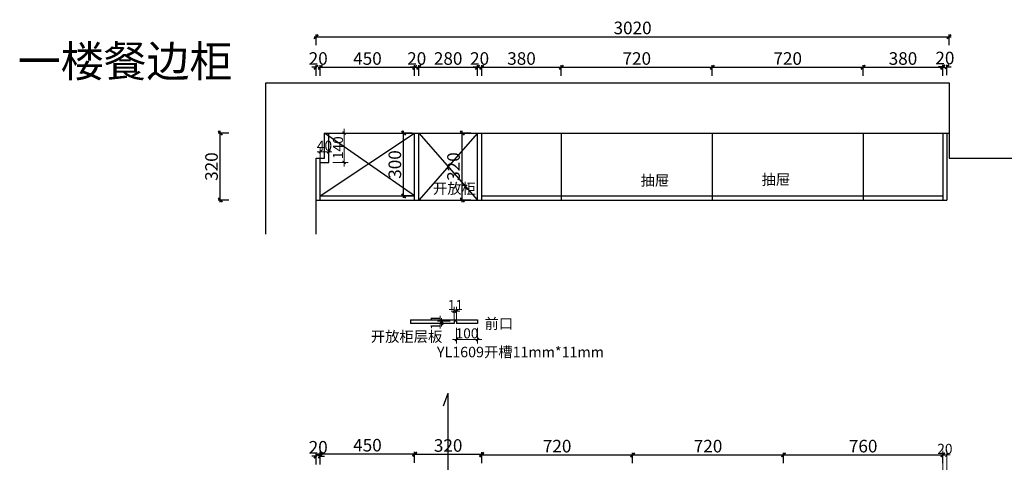
# Model space of a CAD drawing. Units: inches. Extents: x 444 to 281521, y -87889 to -81764.
# Drawn here: x 85891 to 90588, y -83877 to -81764 of the extents above; entities that cross this region are included whole.
import ezdxf

# ---------------------------------------------------------------- set-up
doc = ezdxf.new("R2010")
doc.units = ezdxf.units.IN
doc.header["$LTSCALE"] = 10
doc.header["$MEASUREMENT"] = 0
doc.styles.add('48', font='txt', dxfattribs={"width": 0.8, "height": 48})
doc.styles.add('DIM_FONT', font='SIMPLEX.shx', dxfattribs={"width": 0.7})
doc.styles.add('ST', font='txt')
doc.styles.add('YQ_TEXT', font='SUPEROS.SHX', dxfattribs={"width": 0.8, "bigfont": 'HZDX.SHX'})
doc.dimstyles.new('(标)48宋体', dxfattribs={"dimtxt": 48, "dimasz": 15, "dimexe": 20, "dimexo": 20, "dimgap": 5, "dimtad": 3, "dimdec": 0, "dimdsep": 46, "dimtxsty": '48', "dimblk": 'ARCHTICK', "dimcen": 30, "dimdle": 20, "dimclrd": 4, "dimclre": 4, "dimclrt": 7, "dimadec": 0, "dimazin": 2, "dimtfac": 1, "dimtdec": 0, "dimtix": 1, "dimtmove": 1, "dimatfit": 3, "dimldrblk": 'DOT', "dimfxl": 80, "dimfxlon": 1, "dimtolj": 1, "dimtzin": 0, "dimlwd": 5, "dimlwe": 5, "dimarcsym": 0})
doc.dimstyles.new('标准标注-20', dxfattribs={"dimscale": 20, "dimtxt": 3, "dimasz": 1, "dimexe": 0.5, "dimexo": 0, "dimgap": 0.6, "dimtad": 1, "dimdec": 0, "dimzin": 0, "dimdsep": 46, "dimtxsty": 'ST', "dimblk1": 'ARCHTICK', "dimblk2": 'ARCHTICK', "dimsah": 1, "dimcen": 0, "dimdle": 0.5, "dimclrt": 256, "dimadec": 0, "dimazin": 0, "dimtfac": 1, "dimtdec": 0, "dimtix": 1, "dimtofl": 0, "dimtmove": 2, "dimatfit": 3, "dimldrblk": 'DOT', "dimfxl": 2, "dimfxlon": 1, "dimtolj": 1, "dimtzin": 0, "dimlwd": -1, "dimlwe": -1, "dimarcsym": 0})

# ---------------------------------------------------------------- blocks, each defined once
blk = doc.blocks.new('_ArchTick')
at = {"color": 0, "linetype": 'ByBlock', "const_width": 0.4}
blk.add_lwpolyline([(-0.5, -0.5), (0.5, 0.5)], dxfattribs=at)
blk = doc.blocks.new('*D3')
at = {"color": 0, "ltscale": 5, "transparency": 16777216}
for p, q in [((86847.8, -82635.1), (86847.8, -82295.1)), ((86887.8, -82305.1), (86837.8, -82305.1)), ((86887.8, -82625.1), (86837.8, -82625.1))]:
    blk.add_line(p, q, dxfattribs=at)
at = {"layer": 'Defpoints', "color": 0, "ltscale": 5, "transparency": 16777216}
for p in [(86847.8, -82305.1), (87344.8, -82305.1), (87324.8, -82625.1)]:
    blk.add_point(p, dxfattribs=at)
at = {"color": 0, "ltscale": 5, "transparency": 16777216, "xscale": 20, "yscale": 20, "zscale": 20}
for p, rotation in [((86847.8, -82305.1), 90), ((86847.8, -82625.1), 270)]:
    blk.add_blockref('_ArchTick', p, dxfattribs=dict(at, rotation=rotation))
at = {"ltscale": 5, "transparency": 16777216, "insert": (86805.8, -82465.1), "char_height": 60, "attachment_point": 5, "rotation": 90, "style": 'ST'}
blk.add_mtext('\\A1;320', dxfattribs=at)
blk = doc.blocks.new('_Dot')
at = {"color": 0, "linetype": 'ByBlock', "lineweight": -2}
blk.add_line((-0.5, 0), (-1, 0), dxfattribs=at)
at = {"color": 0, "linetype": 'ByBlock', "const_width": 0.5}
blk.add_lwpolyline([(-0.25, 0, 1), (0.25, 0, 1)], format="xyb", close=True, dxfattribs=at)
blk = doc.blocks.new('*D4')
at = {"color": 0, "ltscale": 5, "transparency": 16777216}
for p, q in [((87314.8, -81991), (87784.8, -81991)), ((87324.8, -82031), (87324.8, -81981)), ((87774.8, -82031), (87774.8, -81981))]:
    blk.add_line(p, q, dxfattribs=at)
at = {"layer": 'Defpoints', "color": 0, "ltscale": 5, "transparency": 16777216}
for p in [(87774.8, -81991), (87324.8, -82198.5), (87774.8, -82198.5)]:
    blk.add_point(p, dxfattribs=at)
at = {"color": 0, "ltscale": 5, "transparency": 16777216, "xscale": 20, "yscale": 20, "zscale": 20, "rotation": 180}
blk.add_blockref('_ArchTick', (87324.8, -81991), dxfattribs=at)
at = {"color": 0, "ltscale": 5, "transparency": 16777216, "xscale": 20, "yscale": 20, "zscale": 20}
blk.add_blockref('_ArchTick', (87774.8, -81991), dxfattribs=at)
at = {"ltscale": 5, "transparency": 16777216, "insert": (87549.8, -81949), "char_height": 60, "attachment_point": 5, "style": 'ST'}
blk.add_mtext('\\A1;450', dxfattribs=at)
blk = doc.blocks.new('*D5')
at = {"color": 0, "ltscale": 5, "transparency": 16777216}
for p, q in [((88084.8, -81991), (88484.8, -81991)), ((88094.8, -82031), (88094.8, -81981)), ((88474.8, -82031), (88474.8, -81981))]:
    blk.add_line(p, q, dxfattribs=at)
at = {"layer": 'Defpoints', "color": 0, "ltscale": 5, "transparency": 16777216}
for p in [(88474.8, -81991), (88094.8, -82078.5), (88474.8, -82305.1)]:
    blk.add_point(p, dxfattribs=at)
at = {"color": 0, "ltscale": 5, "transparency": 16777216, "xscale": 20, "yscale": 20, "zscale": 20, "rotation": 180}
blk.add_blockref('_ArchTick', (88094.8, -81991), dxfattribs=at)
at = {"color": 0, "ltscale": 5, "transparency": 16777216, "xscale": 20, "yscale": 20, "zscale": 20}
blk.add_blockref('_ArchTick', (88474.8, -81991), dxfattribs=at)
at = {"ltscale": 5, "transparency": 16777216, "insert": (88284.8, -81949), "char_height": 60, "attachment_point": 5, "style": 'ST'}
blk.add_mtext('\\A1;380', dxfattribs=at)
blk = doc.blocks.new('*D6')
at = {"color": 0, "ltscale": 5, "transparency": 16777216}
for p, q in [((87294.8, -81844.9), (90334.8, -81844.9)), ((87304.8, -81884.9), (87304.8, -81834.9)), ((90324.8, -81884.9), (90324.8, -81834.9))]:
    blk.add_line(p, q, dxfattribs=at)
at = {"layer": 'Defpoints', "color": 0, "ltscale": 5, "transparency": 16777216}
for p in [(90324.8, -81844.9), (87304.8, -82501.4), (90324.8, -82501.4)]:
    blk.add_point(p, dxfattribs=at)
at = {"color": 0, "ltscale": 5, "transparency": 16777216, "xscale": 20, "yscale": 20, "zscale": 20, "rotation": 180}
blk.add_blockref('_ArchTick', (87304.8, -81844.9), dxfattribs=at)
at = {"color": 0, "ltscale": 5, "transparency": 16777216, "xscale": 20, "yscale": 20, "zscale": 20}
blk.add_blockref('_ArchTick', (90324.8, -81844.9), dxfattribs=at)
at = {"ltscale": 5, "transparency": 16777216, "insert": (88814.8, -81802.9), "char_height": 60, "attachment_point": 5, "style": 'ST'}
blk.add_mtext('\\A1;3020', dxfattribs=at)
blk = doc.blocks.new('*D10')
at = {"color": 0, "ltscale": 5, "transparency": 16777216}
for p, q in [((89524.8, -83842), (90304.8, -83842)), ((89534.8, -83882), (89534.8, -83832)), ((90294.8, -83882), (90294.8, -83832))]:
    blk.add_line(p, q, dxfattribs=at)
at = {"layer": 'Defpoints', "color": 0, "ltscale": 5, "transparency": 16777216}
for p in [(90294.8, -83842), (89534.8, -83964), (90294.8, -83964)]:
    blk.add_point(p, dxfattribs=at)
at = {"color": 0, "ltscale": 5, "transparency": 16777216, "xscale": 20, "yscale": 20, "zscale": 20, "rotation": 180}
blk.add_blockref('_ArchTick', (89534.8, -83842), dxfattribs=at)
at = {"color": 0, "ltscale": 5, "transparency": 16777216, "xscale": 20, "yscale": 20, "zscale": 20}
blk.add_blockref('_ArchTick', (90294.8, -83842), dxfattribs=at)
at = {"ltscale": 5, "transparency": 16777216, "insert": (89914.8, -83800), "char_height": 60, "attachment_point": 5, "style": 'ST'}
blk.add_mtext('\\A1;760', dxfattribs=at)
blk = doc.blocks.new('*D11')
at = {"color": 0, "ltscale": 5, "transparency": 16777216}
for p, q in [((87764.8, -83839), (88104.8, -83839)), ((87774.8, -83879), (87774.8, -83829)), ((88094.8, -83879), (88094.8, -83829))]:
    blk.add_line(p, q, dxfattribs=at)
at = {"layer": 'Defpoints', "color": 0, "ltscale": 5, "transparency": 16777216}
for p in [(88094.8, -83839), (87774.8, -83964), (88094.8, -83964)]:
    blk.add_point(p, dxfattribs=at)
at = {"color": 0, "ltscale": 5, "transparency": 16777216, "xscale": 20, "yscale": 20, "zscale": 20, "rotation": 180}
blk.add_blockref('_ArchTick', (87774.8, -83839), dxfattribs=at)
at = {"color": 0, "ltscale": 5, "transparency": 16777216, "xscale": 20, "yscale": 20, "zscale": 20}
blk.add_blockref('_ArchTick', (88094.8, -83839), dxfattribs=at)
at = {"ltscale": 5, "transparency": 16777216, "insert": (87934.8, -83797), "char_height": 60, "attachment_point": 5, "style": 'ST'}
blk.add_mtext('\\A1;320', dxfattribs=at)
blk = doc.blocks.new('*D12')
at = {"color": 0, "ltscale": 5, "transparency": 16777216}
for p, q in [((87314.8, -83837.5), (87784.8, -83837.5)), ((87324.8, -83877.5), (87324.8, -83827.5)), ((87774.8, -83877.5), (87774.8, -83827.5))]:
    blk.add_line(p, q, dxfattribs=at)
at = {"layer": 'Defpoints', "color": 0, "ltscale": 5, "transparency": 16777216}
for p in [(87774.8, -83837.5), (87324.8, -83964), (87774.8, -83964)]:
    blk.add_point(p, dxfattribs=at)
at = {"color": 0, "ltscale": 5, "transparency": 16777216, "xscale": 20, "yscale": 20, "zscale": 20, "rotation": 180}
blk.add_blockref('_ArchTick', (87324.8, -83837.5), dxfattribs=at)
at = {"color": 0, "ltscale": 5, "transparency": 16777216, "xscale": 20, "yscale": 20, "zscale": 20}
blk.add_blockref('_ArchTick', (87774.8, -83837.5), dxfattribs=at)
at = {"ltscale": 5, "transparency": 16777216, "insert": (87549.8, -83795.5), "char_height": 60, "attachment_point": 5, "style": 'ST'}
blk.add_mtext('\\A1;450', dxfattribs=at)
blk = doc.blocks.new('*D13')
at = {"color": 0, "ltscale": 5, "transparency": 16777216}
for p, q in [((87304.8, -83847.5), (87284.8, -83847.5)), ((87304.8, -83887.5), (87304.8, -83837.5)), ((87324.8, -83887.5), (87324.8, -83837.5)), ((87324.8, -83847.5), (87344.8, -83847.5))]:
    blk.add_line(p, q, dxfattribs=at)
at = {"layer": 'Defpoints', "color": 0, "ltscale": 5, "transparency": 16777216}
for p in [(87304.8, -83847.5), (87304.8, -83964), (87324.8, -83964)]:
    blk.add_point(p, dxfattribs=at)
at = {"color": 0, "ltscale": 5, "transparency": 16777216, "xscale": 20, "yscale": 20, "zscale": 20}
blk.add_blockref('_ArchTick', (87304.8, -83847.5), dxfattribs=at)
at = {"color": 0, "ltscale": 5, "transparency": 16777216, "xscale": 20, "yscale": 20, "zscale": 20, "rotation": 180}
blk.add_blockref('_ArchTick', (87324.8, -83847.5), dxfattribs=at)
at = {"ltscale": 5, "transparency": 16777216, "insert": (87314.8, -83805.5), "char_height": 60, "attachment_point": 5, "style": 'ST'}
blk.add_mtext('\\A1;20', dxfattribs=at)
blk = doc.blocks.new('*D14')
at = {"color": 0, "ltscale": 5, "transparency": 16777216}
for p, q in [((88804.8, -83842), (89544.8, -83842)), ((88814.8, -83882), (88814.8, -83832)), ((89534.8, -83882), (89534.8, -83832))]:
    blk.add_line(p, q, dxfattribs=at)
at = {"layer": 'Defpoints', "color": 0, "ltscale": 5, "transparency": 16777216}
for p in [(89534.8, -83842), (88814.8, -83964), (89534.8, -83964)]:
    blk.add_point(p, dxfattribs=at)
at = {"color": 0, "ltscale": 5, "transparency": 16777216, "xscale": 20, "yscale": 20, "zscale": 20, "rotation": 180}
blk.add_blockref('_ArchTick', (88814.8, -83842), dxfattribs=at)
at = {"color": 0, "ltscale": 5, "transparency": 16777216, "xscale": 20, "yscale": 20, "zscale": 20}
blk.add_blockref('_ArchTick', (89534.8, -83842), dxfattribs=at)
at = {"ltscale": 5, "transparency": 16777216, "insert": (89174.8, -83800), "char_height": 60, "attachment_point": 5, "style": 'ST'}
blk.add_mtext('\\A1;720', dxfattribs=at)
blk = doc.blocks.new('*D15')
at = {"color": 0, "ltscale": 5, "transparency": 16777216}
for p, q in [((88084.8, -83842), (88824.8, -83842)), ((88094.8, -83882), (88094.8, -83832)), ((88814.8, -83882), (88814.8, -83832))]:
    blk.add_line(p, q, dxfattribs=at)
at = {"layer": 'Defpoints', "color": 0, "ltscale": 5, "transparency": 16777216}
for p in [(88814.8, -83842), (88094.8, -83964), (88814.8, -83964)]:
    blk.add_point(p, dxfattribs=at)
at = {"color": 0, "ltscale": 5, "transparency": 16777216, "xscale": 20, "yscale": 20, "zscale": 20, "rotation": 180}
blk.add_blockref('_ArchTick', (88094.8, -83842), dxfattribs=at)
at = {"color": 0, "ltscale": 5, "transparency": 16777216, "xscale": 20, "yscale": 20, "zscale": 20}
blk.add_blockref('_ArchTick', (88814.8, -83842), dxfattribs=at)
at = {"ltscale": 5, "transparency": 16777216, "insert": (88454.8, -83800), "char_height": 60, "attachment_point": 5, "style": 'ST'}
blk.add_mtext('\\A1;720', dxfattribs=at)
blk = doc.blocks.new('*D21')
at = {"color": 0, "ltscale": 5, "transparency": 16777216}
for p, q in [((87304.8, -81991), (87284.8, -81991)), ((87304.8, -82031), (87304.8, -81981)), ((87324.8, -82031), (87324.8, -81981)), ((87324.8, -81991), (87344.8, -81991))]:
    blk.add_line(p, q, dxfattribs=at)
at = {"layer": 'Defpoints', "color": 0, "ltscale": 5, "transparency": 16777216}
for p in [(87304.8, -81991), (87304.8, -82198.5), (87324.8, -82198.5)]:
    blk.add_point(p, dxfattribs=at)
at = {"color": 0, "ltscale": 5, "transparency": 16777216, "xscale": 20, "yscale": 20, "zscale": 20}
blk.add_blockref('_ArchTick', (87304.8, -81991), dxfattribs=at)
at = {"color": 0, "ltscale": 5, "transparency": 16777216, "xscale": 20, "yscale": 20, "zscale": 20, "rotation": 180}
blk.add_blockref('_ArchTick', (87324.8, -81991), dxfattribs=at)
at = {"ltscale": 5, "transparency": 16777216, "insert": (87314.8, -81949), "char_height": 60, "attachment_point": 5, "style": 'ST'}
blk.add_mtext('\\A1;20', dxfattribs=at)
blk = doc.blocks.new('*D22')
at = {"color": 0, "ltscale": 5, "transparency": 16777216}
for p, q in [((90294.8, -81988.5), (90274.8, -81988.5)), ((90294.8, -82028.5), (90294.8, -81978.5)), ((90314.8, -82028.5), (90314.8, -81978.5)), ((90314.8, -81988.5), (90334.8, -81988.5))]:
    blk.add_line(p, q, dxfattribs=at)
at = {"layer": 'Defpoints', "color": 0, "ltscale": 5, "transparency": 16777216}
for p in [(90314.8, -81988.5), (90294.8, -82305.1), (90314.8, -82305.1)]:
    blk.add_point(p, dxfattribs=at)
at = {"color": 0, "ltscale": 5, "transparency": 16777216, "xscale": 20, "yscale": 20, "zscale": 20}
blk.add_blockref('_ArchTick', (90294.8, -81988.5), dxfattribs=at)
at = {"color": 0, "ltscale": 5, "transparency": 16777216, "xscale": 20, "yscale": 20, "zscale": 20, "rotation": 180}
blk.add_blockref('_ArchTick', (90314.8, -81988.5), dxfattribs=at)
at = {"ltscale": 5, "transparency": 16777216, "insert": (90304.8, -81946.5), "char_height": 60, "attachment_point": 5, "style": 'ST'}
blk.add_mtext('\\A1;20', dxfattribs=at)
blk = doc.blocks.new('*D23')
at = {"color": 0, "ltscale": 5, "transparency": 16777216}
for p, q in [((87774.8, -81991), (87754.8, -81991)), ((87774.8, -82031), (87774.8, -81981)), ((87794.8, -82031), (87794.8, -81981)), ((87794.8, -81991), (87814.8, -81991))]:
    blk.add_line(p, q, dxfattribs=at)
at = {"layer": 'Defpoints', "color": 0, "ltscale": 5, "transparency": 16777216}
for p in [(87794.8, -81991), (87774.8, -82078.5), (87794.8, -82078.5)]:
    blk.add_point(p, dxfattribs=at)
at = {"color": 0, "ltscale": 5, "transparency": 16777216, "xscale": 20, "yscale": 20, "zscale": 20}
blk.add_blockref('_ArchTick', (87774.8, -81991), dxfattribs=at)
at = {"color": 0, "ltscale": 5, "transparency": 16777216, "xscale": 20, "yscale": 20, "zscale": 20, "rotation": 180}
blk.add_blockref('_ArchTick', (87794.8, -81991), dxfattribs=at)
at = {"ltscale": 5, "transparency": 16777216, "insert": (87784.8, -81949), "char_height": 60, "attachment_point": 5, "style": 'ST'}
blk.add_mtext('\\A1;20', dxfattribs=at)
blk = doc.blocks.new('*D24')
at = {"color": 0, "ltscale": 5, "transparency": 16777216}
for p, q in [((87784.8, -81991), (88084.8, -81991)), ((87794.8, -82031), (87794.8, -81981)), ((88074.8, -82031), (88074.8, -81981))]:
    blk.add_line(p, q, dxfattribs=at)
at = {"layer": 'Defpoints', "color": 0, "ltscale": 5, "transparency": 16777216}
for p in [(88074.8, -81991), (87794.8, -82078.5), (88074.8, -82078.5)]:
    blk.add_point(p, dxfattribs=at)
at = {"color": 0, "ltscale": 5, "transparency": 16777216, "xscale": 20, "yscale": 20, "zscale": 20, "rotation": 180}
blk.add_blockref('_ArchTick', (87794.8, -81991), dxfattribs=at)
at = {"color": 0, "ltscale": 5, "transparency": 16777216, "xscale": 20, "yscale": 20, "zscale": 20}
blk.add_blockref('_ArchTick', (88074.8, -81991), dxfattribs=at)
at = {"ltscale": 5, "transparency": 16777216, "insert": (87934.8, -81949), "char_height": 60, "attachment_point": 5, "style": 'ST'}
blk.add_mtext('\\A1;280', dxfattribs=at)
blk = doc.blocks.new('*D25')
at = {"color": 0, "ltscale": 5, "transparency": 16777216}
for p, q in [((88074.8, -81991), (88054.8, -81991)), ((88074.8, -82031), (88074.8, -81981)), ((88094.8, -82031), (88094.8, -81981)), ((88094.8, -81991), (88114.8, -81991))]:
    blk.add_line(p, q, dxfattribs=at)
at = {"layer": 'Defpoints', "color": 0, "ltscale": 5, "transparency": 16777216}
for p in [(88094.8, -81991), (88074.8, -82078.5), (88094.8, -82078.5)]:
    blk.add_point(p, dxfattribs=at)
at = {"color": 0, "ltscale": 5, "transparency": 16777216, "xscale": 20, "yscale": 20, "zscale": 20}
blk.add_blockref('_ArchTick', (88074.8, -81991), dxfattribs=at)
at = {"color": 0, "ltscale": 5, "transparency": 16777216, "xscale": 20, "yscale": 20, "zscale": 20, "rotation": 180}
blk.add_blockref('_ArchTick', (88094.8, -81991), dxfattribs=at)
at = {"ltscale": 5, "transparency": 16777216, "insert": (88084.8, -81949), "char_height": 60, "attachment_point": 5, "style": 'ST'}
blk.add_mtext('\\A1;20', dxfattribs=at)
blk = doc.blocks.new('*D26')
at = {"color": 0, "ltscale": 5, "transparency": 16777216}
for p, q in [((88464.8, -81991), (89204.8, -81991)), ((88474.8, -82031), (88474.8, -81981)), ((89194.8, -82031), (89194.8, -81981))]:
    blk.add_line(p, q, dxfattribs=at)
at = {"layer": 'Defpoints', "color": 0, "ltscale": 5, "transparency": 16777216}
for p in [(89194.8, -81991), (88474.8, -82305.1), (89194.8, -82305.1)]:
    blk.add_point(p, dxfattribs=at)
at = {"color": 0, "ltscale": 5, "transparency": 16777216, "xscale": 20, "yscale": 20, "zscale": 20, "rotation": 180}
blk.add_blockref('_ArchTick', (88474.8, -81991), dxfattribs=at)
at = {"color": 0, "ltscale": 5, "transparency": 16777216, "xscale": 20, "yscale": 20, "zscale": 20}
blk.add_blockref('_ArchTick', (89194.8, -81991), dxfattribs=at)
at = {"ltscale": 5, "transparency": 16777216, "insert": (88834.8, -81949), "char_height": 60, "attachment_point": 5, "style": 'ST'}
blk.add_mtext('\\A1;720', dxfattribs=at)
blk = doc.blocks.new('*D27')
at = {"color": 0, "ltscale": 5, "transparency": 16777216}
for p, q in [((89904.8, -81991), (90304.8, -81991)), ((89914.8, -82031), (89914.8, -81981)), ((90294.8, -82031), (90294.8, -81981))]:
    blk.add_line(p, q, dxfattribs=at)
at = {"layer": 'Defpoints', "color": 0, "ltscale": 5, "transparency": 16777216}
for p in [(90294.8, -81991), (89914.8, -82305.1), (90294.8, -82305.1)]:
    blk.add_point(p, dxfattribs=at)
at = {"color": 0, "ltscale": 5, "transparency": 16777216, "xscale": 20, "yscale": 20, "zscale": 20, "rotation": 180}
blk.add_blockref('_ArchTick', (89914.8, -81991), dxfattribs=at)
at = {"color": 0, "ltscale": 5, "transparency": 16777216, "xscale": 20, "yscale": 20, "zscale": 20}
blk.add_blockref('_ArchTick', (90294.8, -81991), dxfattribs=at)
at = {"ltscale": 5, "transparency": 16777216, "insert": (90104.8, -81949), "char_height": 60, "attachment_point": 5, "style": 'ST'}
blk.add_mtext('\\A1;380', dxfattribs=at)
blk = doc.blocks.new('*D35')
at = {"color": 0, "ltscale": 5, "transparency": 16777216}
for p, q in [((89184.8, -81991), (89924.8, -81991)), ((89194.8, -82031), (89194.8, -81981)), ((89914.8, -82031), (89914.8, -81981))]:
    blk.add_line(p, q, dxfattribs=at)
at = {"layer": 'Defpoints', "color": 0, "ltscale": 5, "transparency": 16777216}
for p in [(89914.8, -81991), (89194.8, -82305.1), (89914.8, -82305.1)]:
    blk.add_point(p, dxfattribs=at)
at = {"color": 0, "ltscale": 5, "transparency": 16777216, "xscale": 20, "yscale": 20, "zscale": 20, "rotation": 180}
blk.add_blockref('_ArchTick', (89194.8, -81991), dxfattribs=at)
at = {"color": 0, "ltscale": 5, "transparency": 16777216, "xscale": 20, "yscale": 20, "zscale": 20}
blk.add_blockref('_ArchTick', (89914.8, -81991), dxfattribs=at)
at = {"ltscale": 5, "transparency": 16777216, "insert": (89554.8, -81949), "char_height": 60, "attachment_point": 5, "style": 'ST'}
blk.add_mtext('\\A1;720', dxfattribs=at)
blk = doc.blocks.new('*D62')
at = {"color": 0, "ltscale": 5, "transparency": 16777216}
for p, q in [((87722.4, -82615.1), (87722.4, -82295.1)), ((87762.4, -82305.1), (87712.4, -82305.1)), ((87762.4, -82605.1), (87712.4, -82605.1))]:
    blk.add_line(p, q, dxfattribs=at)
at = {"layer": 'Defpoints', "color": 0, "ltscale": 5, "transparency": 16777216}
for p in [(87722.4, -82305.1), (87774.8, -82305.1), (87774.8, -82605.1)]:
    blk.add_point(p, dxfattribs=at)
at = {"color": 0, "ltscale": 5, "transparency": 16777216, "xscale": 20, "yscale": 20, "zscale": 20}
for p, rotation in [((87722.4, -82305.1), 90), ((87722.4, -82605.1), 270)]:
    blk.add_blockref('_ArchTick', p, dxfattribs=dict(at, rotation=rotation))
at = {"ltscale": 5, "transparency": 16777216, "insert": (87680.4, -82455.1), "char_height": 60, "attachment_point": 5, "rotation": 90, "style": 'ST'}
blk.add_mtext('\\A1;300', dxfattribs=at)
blk = doc.blocks.new('*D63')
at = {"color": 0, "ltscale": 5, "transparency": 16777216}
for p, q in [((88002.4, -82635.1), (88002.4, -82295.1)), ((88042.4, -82305.1), (87992.4, -82305.1)), ((88042.4, -82625.1), (87992.4, -82625.1))]:
    blk.add_line(p, q, dxfattribs=at)
at = {"layer": 'Defpoints', "color": 0, "ltscale": 5, "transparency": 16777216}
for p in [(88002.4, -82305.1), (88074.8, -82305.1), (88074.8, -82625.1)]:
    blk.add_point(p, dxfattribs=at)
at = {"color": 0, "ltscale": 5, "transparency": 16777216, "xscale": 20, "yscale": 20, "zscale": 20}
for p, rotation in [((88002.4, -82305.1), 90), ((88002.4, -82625.1), 270)]:
    blk.add_blockref('_ArchTick', p, dxfattribs=dict(at, rotation=rotation))
at = {"ltscale": 5, "transparency": 16777216, "insert": (87960.4, -82465.1), "char_height": 60, "attachment_point": 5, "rotation": 90, "style": 'ST'}
blk.add_mtext('\\A1;320', dxfattribs=at)
blk = doc.blocks.new('*D64')
at = {"color": 4, "lineweight": 5, "ltscale": 5, "transparency": 16777216}
for p, q in [((87903.7, -83203.5), (87903.7, -83188.5)), ((87943.8, -83203.5), (87883.7, -83203.5)), ((87943.8, -83214.5), (87883.7, -83214.5)), ((87903.7, -83214.5), (87903.7, -83203.5)), ((87903.7, -83214.5), (87903.7, -83229.5))]:
    blk.add_line(p, q, dxfattribs=at)
at = {"layer": 'Defpoints', "color": 0, "ltscale": 5, "transparency": 16777216}
for p in [(87903.7, -83203.5), (87963.8, -83203.5), (87963.8, -83214.5)]:
    blk.add_point(p, dxfattribs=at)
at = {"color": 4, "lineweight": 5, "ltscale": 5, "transparency": 16777216, "xscale": 15, "yscale": 15, "zscale": 15}
for p, rotation in [((87903.7, -83203.5), 270), ((87903.7, -83214.5), 90)]:
    blk.add_blockref('_ArchTick', p, dxfattribs=dict(at, rotation=rotation))
at = {"color": 7, "ltscale": 5, "transparency": 16777216, "insert": (87874.7, -83209), "char_height": 48, "attachment_point": 5, "rotation": 90, "style": '48'}
blk.add_mtext('\\A1;11', dxfattribs=at)
blk = doc.blocks.new('*D65')
at = {"color": 4, "lineweight": 5, "ltscale": 5, "transparency": 16777216}
for p, q in [((87963.8, -83194.5), (87963.8, -83135.4)), ((87974.8, -83194.5), (87974.8, -83135.4)), ((87963.8, -83155.4), (87948.8, -83155.4)), ((87974.8, -83155.4), (87963.8, -83155.4)), ((87974.8, -83155.4), (87989.8, -83155.4))]:
    blk.add_line(p, q, dxfattribs=at)
at = {"layer": 'Defpoints', "color": 0, "ltscale": 5, "transparency": 16777216}
for p in [(87963.8, -83155.4), (87963.8, -83214.5), (87974.8, -83214.5)]:
    blk.add_point(p, dxfattribs=at)
at = {"color": 4, "lineweight": 5, "ltscale": 5, "transparency": 16777216, "xscale": 15, "yscale": 15, "zscale": 15}
blk.add_blockref('_ArchTick', (87963.8, -83155.4), dxfattribs=at)
at = {"color": 4, "lineweight": 5, "ltscale": 5, "transparency": 16777216, "xscale": 15, "yscale": 15, "zscale": 15, "rotation": 180}
blk.add_blockref('_ArchTick', (87974.8, -83155.4), dxfattribs=at)
at = {"color": 7, "ltscale": 5, "transparency": 16777216, "insert": (87969.3, -83126.4), "char_height": 48, "attachment_point": 5, "style": '48'}
blk.add_mtext('\\A1;11', dxfattribs=at)
blk = doc.blocks.new('*D89')
at = {"color": 4, "lineweight": 5, "ltscale": 5, "transparency": 16777216}
for p, q in [((87438.3, -82465.1), (87438.3, -82285.1)), ((87364.8, -82305.1), (87458.3, -82305.1)), ((87384.8, -82445.1), (87458.3, -82445.1))]:
    blk.add_line(p, q, dxfattribs=at)
at = {"layer": 'Defpoints', "color": 0, "ltscale": 5, "transparency": 16777216}
for p in [(87344.8, -82305.1), (87438.3, -82305.1), (87364.8, -82445.1)]:
    blk.add_point(p, dxfattribs=at)
at = {"color": 4, "lineweight": 5, "ltscale": 5, "transparency": 16777216, "xscale": 15, "yscale": 15, "zscale": 15}
for p, rotation in [((87438.3, -82305.1), 90), ((87438.3, -82445.1), 270)]:
    blk.add_blockref('_ArchTick', p, dxfattribs=dict(at, rotation=rotation))
at = {"color": 7, "ltscale": 5, "transparency": 16777216, "insert": (87409.3, -82375.1), "char_height": 48, "attachment_point": 5, "rotation": 90, "style": '48'}
blk.add_mtext('\\A1;140', dxfattribs=at)
blk = doc.blocks.new('*D93')
at = {"color": 4, "lineweight": 5, "ltscale": 5, "transparency": 16777216}
for p, q in [((87974.8, -83234.5), (87974.8, -83310.5)), ((88074.8, -83234.5), (88074.8, -83310.5)), ((87954.8, -83290.5), (88094.8, -83290.5))]:
    blk.add_line(p, q, dxfattribs=at)
at = {"layer": 'Defpoints', "color": 0, "ltscale": 5, "transparency": 16777216}
for p in [(87974.8, -83214.5), (88074.8, -83214.5), (88074.8, -83290.5)]:
    blk.add_point(p, dxfattribs=at)
at = {"color": 4, "lineweight": 5, "ltscale": 5, "transparency": 16777216, "xscale": 15, "yscale": 15, "zscale": 15, "rotation": 180}
blk.add_blockref('_ArchTick', (87974.8, -83290.5), dxfattribs=at)
at = {"color": 4, "lineweight": 5, "ltscale": 5, "transparency": 16777216, "xscale": 15, "yscale": 15, "zscale": 15}
blk.add_blockref('_ArchTick', (88074.8, -83290.5), dxfattribs=at)
at = {"color": 7, "ltscale": 5, "transparency": 16777216, "insert": (88024.8, -83261.5), "char_height": 48, "attachment_point": 5, "style": '48'}
blk.add_mtext('\\A1;100', dxfattribs=at)
blk = doc.blocks.new('*D94')
at = {"color": 4, "lineweight": 5, "ltscale": 5, "transparency": 16777216}
for p, q in [((90294.8, -83842), (90279.8, -83842)), ((90294.8, -83922), (90294.8, -83822)), ((90294.8, -83842), (90314.8, -83842)), ((90314.8, -83922), (90314.8, -83822)), ((90314.8, -83842), (90329.8, -83842))]:
    blk.add_line(p, q, dxfattribs=at)
at = {"layer": 'Defpoints', "color": 0, "ltscale": 5, "transparency": 16777216}
for p in [(90314.8, -83842), (90294.8, -83964), (90314.8, -83964)]:
    blk.add_point(p, dxfattribs=at)
at = {"color": 4, "lineweight": 5, "ltscale": 5, "transparency": 16777216, "xscale": 15, "yscale": 15, "zscale": 15}
blk.add_blockref('_ArchTick', (90294.8, -83842), dxfattribs=at)
at = {"color": 4, "lineweight": 5, "ltscale": 5, "transparency": 16777216, "xscale": 15, "yscale": 15, "zscale": 15, "rotation": 180}
blk.add_blockref('_ArchTick', (90314.8, -83842), dxfattribs=at)
at = {"color": 7, "ltscale": 5, "transparency": 16777216, "insert": (90304.8, -83813), "char_height": 48, "attachment_point": 5, "style": '48'}
blk.add_mtext('\\A1;20', dxfattribs=at)
blk = doc.blocks.new('*D95')
at = {"color": 4, "lineweight": 5, "ltscale": 5, "transparency": 16777216}
for p, q in [((87324.8, -82394.5), (87309.8, -82394.5)), ((87324.8, -82425.1), (87324.8, -82374.5)), ((87324.8, -82394.5), (87364.8, -82394.5)), ((87364.8, -82425.1), (87364.8, -82374.5)), ((87364.8, -82394.5), (87379.8, -82394.5))]:
    blk.add_line(p, q, dxfattribs=at)
at = {"layer": 'Defpoints', "color": 0, "ltscale": 5, "transparency": 16777216}
for p in [(87364.8, -82394.5), (87324.8, -82445.1), (87364.8, -82445.1)]:
    blk.add_point(p, dxfattribs=at)
at = {"color": 4, "lineweight": 5, "ltscale": 5, "transparency": 16777216, "xscale": 15, "yscale": 15, "zscale": 15}
blk.add_blockref('_ArchTick', (87324.8, -82394.5), dxfattribs=at)
at = {"color": 4, "lineweight": 5, "ltscale": 5, "transparency": 16777216, "xscale": 15, "yscale": 15, "zscale": 15, "rotation": 180}
blk.add_blockref('_ArchTick', (87364.8, -82394.5), dxfattribs=at)
at = {"color": 7, "ltscale": 5, "transparency": 16777216, "insert": (87344.8, -82365.5), "char_height": 48, "attachment_point": 5, "style": '48'}
blk.add_mtext('\\A1;40', dxfattribs=at)

msp = doc.modelspace()

# ---------------------------------------------------------------- linework, layer by layer
at = {"color": 1, "ltscale": 5}
for p, q in [((87064.8, -82787.6), (87064.8, -82065.1)), ((87064.8, -82065.1), (90324.8, -82065.1)), ((90324.8, -82065.1), (90324.8, -82425.1)), ((87344.8, -82425.1), (87344.8, -82305.1)), ((87344.8, -82305.1), (90324.8, -82305.1)), ((87304.8, -82787.6), (87304.8, -82425.1)), ((87304.8, -82425.1), (87344.8, -82425.1)), ((90324.8, -82425.1), (90879.8, -82425.1)), ((87324.8, -82445.1), (87364.8, -82445.1)), ((87963.8, -83203.5), (87963.8, -83214.5)), ((87974.8, -83203.5), (87963.8, -83203.5)), ((87974.8, -83203.5), (87974.8, -83214.5)), ((87912.6, -83606.8), (87934.8, -83547.7)), ((87934.8, -83984), (87934.8, -83547.7))]:
    msp.add_line(p, q, dxfattribs=at)
at = {"color": 8, "ltscale": 5}
for p, q in [((87324.8, -82605.1), (87774.8, -82305.1)), ((87774.8, -82605.1), (87344.8, -82305.1)), ((87794.8, -82305.1), (88074.8, -82625.1)), ((88074.8, -82305.1), (87794.8, -82625.1))]:
    msp.add_line(p, q, dxfattribs=at)
at = {"ltscale": 5}
for p, q in [((87364.8, -82445.1), (87364.8, -82305.1)), ((87774.8, -82625.1), (87774.8, -82305.1)), ((87794.8, -82625.1), (87794.8, -82305.1)), ((88074.8, -82625.1), (88074.8, -82305.1)), ((88094.8, -82625.1), (88094.8, -82305.1)), ((88474.8, -82305.1), (88474.8, -82625.1)), ((89194.8, -82305.1), (89194.8, -82625.1)), ((89914.8, -82305.1), (89914.8, -82625.1)), ((90294.8, -82305.1), (90294.8, -82625.1)), ((90314.8, -82305.1), (90314.8, -82625.1)), ((87324.8, -82625.1), (87324.8, -82425.1)), ((87304.8, -82625.1), (90314.8, -82625.1)), ((87324.8, -82605.1), (87774.8, -82605.1)), ((88094.8, -82605.1), (90294.8, -82605.1)), ((87754.8, -83196.5), (88074.8, -83196.5)), ((87754.8, -83196.5), (87754.8, -83214.5)), ((87963.8, -83214.5), (87754.8, -83214.5)), ((88074.8, -83214.5), (87974.8, -83214.5)), ((88074.8, -83196.5), (88074.8, -83214.5))]:
    msp.add_line(p, q, dxfattribs=at)

# ---------------------------------------------------------------- texts
at = {"ltscale": 100, "attachment_point": 1, "style": 'YQ_TEXT'}
for s, width, insert, char_height in [('{\\fSimSun|b0|i0|c134|p2;一楼餐边柜}', 1155.117, (85881.6, -81886.6), 150), ('{\\fSimSun|b0|i0|c134|p2;抽屉}', 416.898, (88853, -82506.1), 50), ('{\\fSimSun|b0|i0|c134|p2;抽屉}', 416.898, (89430.2, -82502), 50), ('{\\fSimSun|b0|i0|c134|p2;开放柜}', 416.898, (87862.3, -82544.8), 50), ('{\\fSimSun|b0|i0|c134|p2;开放柜层板}', 416.898, (87565.9, -83251.8), 50)]:
    msp.add_mtext_dynamic_manual_height_columns(s, width=width, gutter_width=12.5, heights=[0], dxfattribs=dict(at, insert=insert, char_height=char_height))
at = {"char_height": 50, "attachment_point": 1, "style": 'DIM_FONT'}
for s, insert, width in [('{\\fSimSun|b0|i0|c134|p2;前口}', (88108.4, -83189.8), 153.159), ('{\\fSimSun|b0|i0|c134|p2;YL1609开槽11mm*11mm}', (87881.1, -83325.7), 376.926)]:
    msp.add_mtext(s, dxfattribs=dict(at, insert=insert, width=width))

# ---------------------------------------------------------------- dimensions: what is measured, and where the dimension line sits
at = {"ltscale": 5}
for base, p1, p2, picture, middle in [((90324.8, -81844.9), (87304.8, -82501.4), (90324.8, -82501.4), '*D6', (88814.8, -81802.9)), ((87304.8, -81991), (87324.8, -82198.5), (87304.8, -82198.5), '*D21', (87314.8, -81949)), ((87774.8, -81991), (87324.8, -82198.5), (87774.8, -82198.5), '*D4', (87549.8, -81949)), ((87794.8, -81991), (87774.8, -82078.5), (87794.8, -82078.5), '*D23', (87784.8, -81949)), ((88074.8, -81991), (87794.8, -82078.5), (88074.8, -82078.5), '*D24', (87934.8, -81949)), ((88094.8, -81991), (88074.8, -82078.5), (88094.8, -82078.5), '*D25', (88084.8, -81949)), ((88474.8, -81991), (88094.8, -82078.5), (88474.8, -82305.1), '*D5', (88284.8, -81949)), ((89194.8, -81991), (88474.8, -82305.1), (89194.8, -82305.1), '*D26', (88834.8, -81949)), ((89914.8, -81991), (89194.8, -82305.1), (89914.8, -82305.1), '*D35', (89554.8, -81949)), ((90294.8, -81991), (89914.8, -82305.1), (90294.8, -82305.1), '*D27', (90104.8, -81949)), ((90314.8, -81988.5), (90294.8, -82305.1), (90314.8, -82305.1), '*D22', (90304.8, -81946.5)), ((87774.8, -83837.5), (87324.8, -83964), (87774.8, -83964), '*D12', (87549.8, -83795.5)), ((88094.8, -83839), (87774.8, -83964), (88094.8, -83964), '*D11', (87934.8, -83797)), ((87304.8, -83847.5), (87324.8, -83964), (87304.8, -83964), '*D13', (87314.8, -83805.5)), ((88814.8, -83842), (88094.8, -83964), (88814.8, -83964), '*D15', (88454.8, -83800)), ((89534.8, -83842), (88814.8, -83964), (89534.8, -83964), '*D14', (89174.8, -83800)), ((90294.8, -83842), (89534.8, -83964), (90294.8, -83964), '*D10', (89914.8, -83800))]:
    dim = msp.add_linear_dim(base=base, p1=p1, p2=p2, dimstyle='标准标注-20', dxfattribs=at)
    dim.commit()
    dim.dimension.update_dxf_attribs({"geometry": picture, "text_midpoint": middle})
for base, p1, p2, picture, middle in [((86847.8, -82305.1), (87324.8, -82625.1), (87344.8, -82305.1), '*D3', (86805.8, -82465.1)), ((87722.4, -82305.1), (87774.8, -82605.1), (87774.8, -82305.1), '*D62', (87680.4, -82455.1)), ((88002.4, -82305.1), (88074.8, -82625.1), (88074.8, -82305.1), '*D63', (87960.4, -82465.1))]:
    dim = msp.add_linear_dim(base=base, p1=p1, p2=p2, angle=90, dimstyle='标准标注-20', dxfattribs=at)
    dim.commit()
    dim.dimension.update_dxf_attribs({"geometry": picture, "text_midpoint": middle})
at = {"color": 8, "ltscale": 5}
for base, p1, p2, picture, middle in [((87438.3, -82305.1), (87364.8, -82445.1), (87344.8, -82305.1), '*D89', (87409.3, -82375.1)), ((87903.7, -83203.5), (87963.8, -83214.5), (87963.8, -83203.5), '*D64', (87874.7, -83209))]:
    dim = msp.add_linear_dim(base=base, p1=p1, p2=p2, angle=90, dimstyle='(标)48宋体', dxfattribs=at)
    dim.commit()
    dim.dimension.update_dxf_attribs({"geometry": picture, "text_midpoint": middle})
for base, p1, p2, picture, middle in [((87364.8, -82394.5), (87324.8, -82445.1), (87364.8, -82445.1), '*D95', (87344.8, -82365.5)), ((90314.8, -83842), (90294.8, -83964), (90314.8, -83964), '*D94', (90304.8, -83813))]:
    dim = msp.add_linear_dim(base=base, p1=p1, p2=p2, dimstyle='(标)48宋体', override={"dimarcsym": 1}, dxfattribs=at)
    dim.commit()
    dim.dimension.update_dxf_attribs({"geometry": picture, "text_midpoint": middle})
for base, p2, picture, middle in [((87963.8, -83155.4), (87963.8, -83214.5), '*D65', (87969.3, -83126.4)), ((88074.8, -83290.5), (88074.8, -83214.5), '*D93', (88024.8, -83261.5))]:
    dim = msp.add_linear_dim(base=base, p1=(87974.8, -83214.5), p2=p2, dimstyle='(标)48宋体', dxfattribs=at)
    dim.commit()
    dim.dimension.update_dxf_attribs({"geometry": picture, "text_midpoint": middle})

doc.saveas('drawing.dxf')
